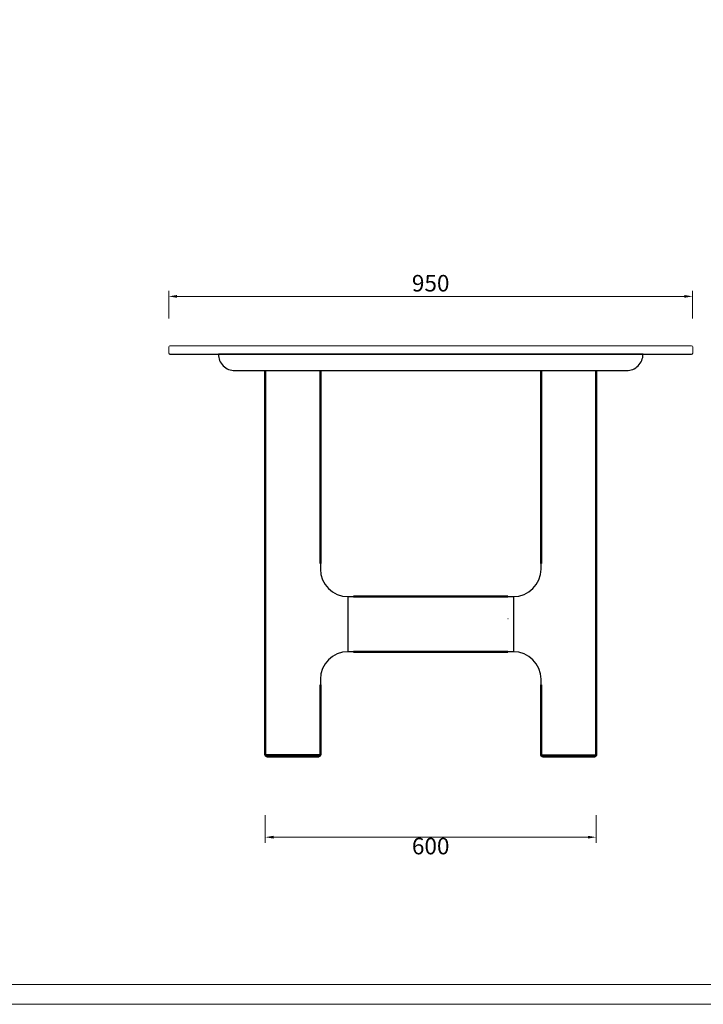
# Model space of a CAD drawing. Units: millimetres. Extents: x -27190 to 280, y -26836 to 0.
# Drawn here: x -24194 to -22955, y -18765 to -16978 of the extents above; entities that cross this region are included whole.
import ezdxf

# ---------------------------------------------------------------- set-up
doc = ezdxf.new("R2010")
doc.units = ezdxf.units.MM
doc.layers.add('Make2D$可见线$场景轮廓线', color=7, linetype='Continuous', lineweight=50, true_color=0x000000)
doc.layers.add('Make2D$可见线$曲线', color=7, linetype='Continuous', true_color=0x000000)
doc.layers.add('Make2D$可见线$正切线', color=7, linetype='Continuous', true_color=0x000000)
for name, color, linetype, lineweight in [('打印框', 1, 'Continuous', 13), ('标注', 7, 'Continuous', 13), ('轮廓线', 7, 'Continuous', 25)]:
    doc.layers.add(name, color=color, linetype=linetype, lineweight=lineweight)
doc.dimstyles.new('ISO-30', dxfattribs={"dimtxt": 30, "dimasz": 15, "dimexe": 10, "dimexo": 5, "dimgap": 5, "dimtad": 2, "dimdec": 1, "dimdsep": 46, "dimtxsty": 'Standard', "dimcen": 12, "dimclrd": 6, "dimclre": 6, "dimclrt": 4, "dimadec": 1, "dimazin": 0, "dimtfac": 1, "dimtdec": 1, "dimtmove": 0, "dimatfit": 2, "dimfxl": 40, "dimfxlon": 1, "dimlwd": 13, "dimlwe": 13, "dimarcsym": 0})

# ---------------------------------------------------------------- blocks, each defined once
blk = doc.blocks.new('*D721')
at = {"color": 6, "lineweight": 13, "transparency": 16777216}
for p, q in [((-23924.3, -17520.5), (-23924.3, -17470.5)), ((-22974.3, -17520.5), (-22974.3, -17470.5)), ((-23909.3, -17480.5), (-22989.3, -17480.5))]:
    blk.add_line(p, q, dxfattribs=at)
at = {"color": 6, "transparency": 16777216}
for points in [[(-23909.3, -17478), (-23909.3, -17483), (-23924.3, -17480.5)], [(-22989.3, -17478), (-22989.3, -17483), (-22974.3, -17480.5)]]:
    blk.add_solid(points, dxfattribs=at)
at = {"layer": 'Defpoints', "color": 0, "transparency": 16777216}
for p in [(-22974.3, -17480.5), (-23924.3, -17583.3), (-22974.3, -17583.3)]:
    blk.add_point(p, dxfattribs=at)
at = {"color": 4, "transparency": 16777216, "insert": (-23449.3, -17460.5), "char_height": 30, "attachment_point": 5}
blk.add_mtext('950', dxfattribs=at)
blk = doc.blocks.new('*D925')
at = {"color": 6, "lineweight": 13, "transparency": 16777216}
for p, q in [((-23749.3, -18421.9), (-23749.3, -18471.9)), ((-23149.3, -18421.9), (-23149.3, -18471.9)), ((-23734.3, -18461.9), (-23164.3, -18461.9))]:
    blk.add_line(p, q, dxfattribs=at)
at = {"color": 6, "transparency": 16777216}
for points in [[(-23734.3, -18459.4), (-23734.3, -18464.4), (-23749.3, -18461.9)], [(-23164.3, -18459.4), (-23164.3, -18464.4), (-23149.3, -18461.9)]]:
    blk.add_solid(points, dxfattribs=at)
at = {"layer": 'Defpoints', "color": 0, "transparency": 16777216}
for p in [(-23749.3, -18312.3), (-23149.3, -18312.3), (-23149.3, -18461.9)]:
    blk.add_point(p, dxfattribs=at)
at = {"color": 4, "transparency": 16777216, "insert": (-23449.3, -18481.9), "char_height": 30, "attachment_point": 5}
blk.add_mtext('600', dxfattribs=at)

msp = doc.modelspace()

# ---------------------------------------------------------------- linework, layer by layer
msp.add_line((-23922.26, -17585.26), (-22976.26, -17585.26))
at = {"color": 0}
for p, q in [((-23749.26, -17615.26), (-23149.26, -17615.26)), ((-23514.25, -17615.26), (-23384.28, -17615.26)), ((-23599.26, -18025.26), (-23599.26, -18125.26)), ((-23299.26, -18025.26), (-23299.26, -18125.26))]:
    msp.add_line(p, q, dxfattribs=at)
msp.add_lwpolyline([(-23804.26, -17615.26), (-23094.26, -17615.26, 0.4142136), (-23064.26, -17585.26), (-23064.26, -17585.26), (-23834.26, -17585.26), (-23834.26, -17585.26, 0.4142136)], format="xyb", close=True, dxfattribs=at)
for centre, start, end in [((-23922.26, -17583.26), 180, 270), ((-22976.26, -17583.26), 270, 0)]:
    msp.add_arc(centre, 2, start, end, dxfattribs=at)
at = {"layer": 'Make2D$可见线$场景轮廓线', "color": 0}
for p, q in [((-23749.26, -18312.26), (-23749.26, -17615.26)), ((-23649.26, -17615.26), (-23649.26, -17965.26)), ((-23249.26, -17965.26), (-23249.26, -17615.26)), ((-23149.26, -17615.26), (-23149.26, -18312.26)), ((-23589.26, -18025.26), (-23309.26, -18025.26)), ((-23309.26, -18125.26), (-23589.26, -18125.26)), ((-23649.26, -18185.26), (-23649.26, -18312.26)), ((-23249.26, -18312.26), (-23249.26, -18185.26)), ((-23652.26, -18315.26), (-23746.26, -18315.26)), ((-23246.26, -18315.26), (-23152.26, -18315.26))]:
    msp.add_line(p, q, dxfattribs=at)
at = {"layer": 'Make2D$可见线$场景轮廓线', "color": 0, "extrusion": (0, 0, -1)}
for centre, start, end in [((23746.26, -18312.26), 270, 0), ((23652.26, -18312.26), 180, 270), ((23246.26, -18312.26), 270, 360), ((23152.26, -18312.26), 180, 270)]:
    msp.add_arc(centre, 3, start, end, dxfattribs=at)
at = {"layer": 'Make2D$可见线$曲线', "color": 0}
for p, q in [((-23749.26, -18312.26), (-23749.26, -17615.26)), ((-23649.26, -17615.26), (-23649.26, -17975.26)), ((-23249.26, -17975.26), (-23249.26, -17615.26)), ((-23149.26, -17615.26), (-23149.26, -18312.26)), ((-23599.26, -18025.26), (-23299.26, -18025.26)), ((-23299.26, -18125.26), (-23599.26, -18125.26)), ((-23649.26, -18175.26), (-23649.26, -18312.26)), ((-23249.26, -18312.26), (-23249.26, -18175.26)), ((-23652.26, -18315.26), (-23746.26, -18315.26)), ((-23246.26, -18315.26), (-23152.26, -18315.26))]:
    msp.add_line(p, q, dxfattribs=at)
at = {"layer": 'Make2D$可见线$曲线', "color": 0, "lineweight": -3}
msp.add_line((-23309.26, -18065.26), (-23308.95, -18065.26), dxfattribs=at)
at = {"layer": 'Make2D$可见线$曲线', "color": 0}
for centre, start, end in [((-23599.26, -17975.26), 180, 270), ((-23299.26, -17975.26), 270, 0), ((-23599.26, -18175.26), 90, 180), ((-23299.26, -18175.26), 0, 90)]:
    msp.add_arc(centre, 50, start, end, dxfattribs=at)
at = {"layer": 'Make2D$可见线$曲线', "color": 0, "extrusion": (0, 0, -1)}
for centre, start, end in [((23746.26, -18312.26), 270, 0), ((23652.26, -18312.26), 180, 270), ((23246.26, -18312.26), 270, 360), ((23152.26, -18312.26), 180, 270)]:
    msp.add_arc(centre, 3, start, end, dxfattribs=at)
at = {"layer": 'Make2D$可见线$正切线', "color": 0, "lineweight": -3}
for p, q in [((-23649.26, -18312.26), (-23749.26, -18312.26)), ((-23249.26, -18312.26), (-23149.26, -18312.26))]:
    msp.add_line(p, q, dxfattribs=at)
at = {"layer": '打印框', "color": 1, "linetype": 'ByBlock', "lineweight": 13}
msp.add_lwpolyline([(-27190.18, -18765.14), (-22270.18, -18765.14), (-22270.18, -15321.14), (-27190.18, -15321.14)], close=True, dxfattribs=at)
at = {"layer": '标注', "color": 0, "ltscale": 20}
for p, q in [((-23924.26, -17583.26), (-23924.26, -17572.26)), ((-23922.26, -17570.26), (-22976.26, -17570.26)), ((-22974.26, -17572.26), (-22974.26, -17583.26))]:
    msp.add_line(p, q, dxfattribs=at)
for centre, start, end in [((-23922.26, -17572.26), 90, 180), ((-22976.26, -17572.26), 0, 90)]:
    msp.add_arc(centre, 2, start, end, dxfattribs=at)
at = {"layer": '轮廓线', "color": 0, "linetype": 'ByBlock', "lineweight": 13}
msp.add_lwpolyline([(-27154.18, -18729.14), (-22306.18, -18729.14), (-22306.18, -15357.14), (-27154.18, -15357.14)], close=True, dxfattribs=at)

# ---------------------------------------------------------------- dimensions: what is measured, and where the dimension line sits
at = {"color": 0}
for base, p1, p2, picture, middle in [((-22974.33, -17480.53), (-23924.3, -17583.29), (-22974.33, -17583.29), '*D721', (-23449.31, -17460.53)), ((-23149.26, -18461.89), (-23749.26, -18312.26), (-23149.26, -18312.26), '*D925', (-23449.26, -18481.89))]:
    dim = msp.add_linear_dim(base=base, p1=p1, p2=p2, dimstyle='ISO-30', dxfattribs=at)
    dim.commit()
    dim.dimension.update_dxf_attribs({"geometry": picture, "text_midpoint": middle})

doc.saveas('drawing.dxf')
